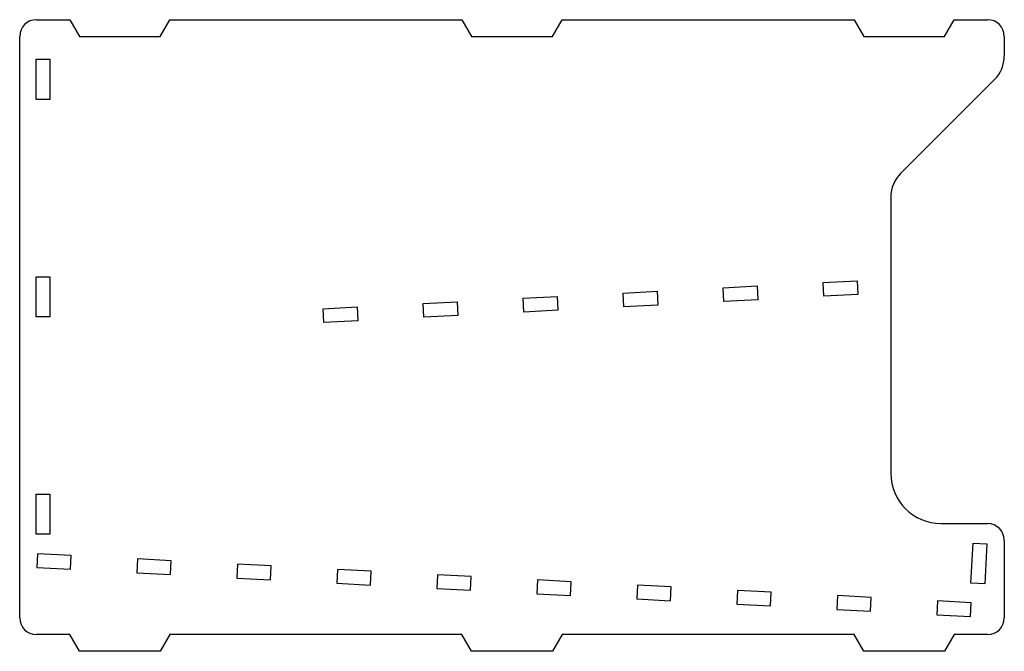
# Model space of a CAD drawing. Units: millimetres. Extents: x -295 to 0, y -5 to 184.
import ezdxf

# ---------------------------------------------------------------- set-up
doc = ezdxf.new("R2010")
doc.units = ezdxf.units.MM

msp = doc.modelspace()

# ---------------------------------------------------------------- linework, layer by layer
at = {"color": 7, "linetype": 'Continuous', "lineweight": 25}
for p, q in [((-290, 184.31), (-280, 184.31)), ((-280, 184.31), (-277.11, 179.31)), ((-252.89, 179.31), (-250, 184.31)), ((-250, 184.31), (-162.5, 184.31)), ((-162.5, 184.31), (-159.61, 179.31)), ((-135.39, 179.31), (-132.5, 184.31)), ((-132.5, 184.31), (-45, 184.31)), ((-45, 184.31), (-42.11, 179.31)), ((-17.89, 179.31), (-15, 184.31)), ((-15, 184.31), (-5, 184.31)), ((-295, 5), (-295, 179.31)), ((-277.11, 179.31), (-252.89, 179.31)), ((-159.61, 179.31), (-135.39, 179.31)), ((-42.11, 179.31), (-17.89, 179.31)), ((0, 179.31), (0, 173.45)), ((-290.07, 160.39), (-290.07, 172.43)), ((-290.07, 172.43), (-285.93, 172.43)), ((-285.93, 172.43), (-285.93, 160.39)), ((-2.93, 166.38), (-31.07, 138.24)), ((-285.93, 160.39), (-290.07, 160.39)), ((-34, 131.16), (-34, 48.3)), ((-290.07, 95.23), (-290.07, 107.27)), ((-290.07, 107.27), (-285.93, 107.27)), ((-285.93, 107.27), (-285.93, 95.23)), ((-84.21, 103.96), (-74.09, 104.49)), ((-84, 99.83), (-84.21, 103.96)), ((-74.09, 104.49), (-73.87, 100.36)), ((-54.26, 105.53), (-44.13, 106.06)), ((-54.04, 101.4), (-54.26, 105.53)), ((-44.13, 106.06), (-43.91, 101.93)), ((-144.13, 100.82), (-134.01, 101.35)), ((-143.92, 96.69), (-144.13, 100.82)), ((-134.01, 101.35), (-133.79, 97.22)), ((-114.17, 102.39), (-104.05, 102.92)), ((-113.96, 98.26), (-114.17, 102.39)), ((-104.05, 102.92), (-103.83, 98.79)), ((-73.87, 100.36), (-84, 99.83)), ((-43.91, 101.93), (-54.04, 101.4)), ((-204.05, 97.68), (-193.92, 98.21)), ((-203.83, 93.55), (-204.05, 97.68)), ((-193.92, 98.21), (-193.71, 94.08)), ((-174.09, 99.25), (-163.96, 99.78)), ((-173.87, 95.12), (-174.09, 99.25)), ((-163.96, 99.78), (-163.75, 95.65)), ((-103.83, 98.79), (-113.96, 98.26)), ((-285.93, 95.23), (-290.07, 95.23)), ((-163.75, 95.65), (-173.87, 95.12)), ((-133.79, 97.22), (-143.92, 96.69)), ((-193.71, 94.08), (-203.83, 93.55)), ((-290.07, 30.07), (-290.07, 42.11)), ((-290.07, 42.11), (-285.93, 42.11)), ((-285.93, 42.11), (-285.93, 30.07)), ((-19, 33.3), (-5, 33.3)), ((-285.93, 30.07), (-290.07, 30.07)), ((-10, 15.41), (-9.37, 27.43)), ((-9.37, 27.43), (-5.24, 27.21)), ((-5.24, 27.21), (-5.87, 15.19)), ((0, 28.3), (0, 5)), ((-289.67, 24.25), (-289.89, 20.11)), ((-279.54, 23.71), (-289.67, 24.25)), ((-279.76, 19.58), (-279.54, 23.71)), ((-259.71, 22.68), (-259.93, 18.54)), ((-249.58, 22.14), (-259.71, 22.68)), ((-249.8, 18.01), (-249.58, 22.14)), ((-229.75, 21.11), (-229.97, 16.97)), ((-219.62, 20.57), (-229.75, 21.11)), ((-289.89, 20.11), (-279.76, 19.58)), ((-259.93, 18.54), (-249.8, 18.01)), ((-219.84, 16.44), (-219.62, 20.57)), ((-199.79, 19.54), (-200.01, 15.4)), ((-189.67, 19), (-199.79, 19.54)), ((-189.88, 14.87), (-189.67, 19)), ((-169.83, 17.97), (-170.05, 13.83)), ((-159.71, 17.43), (-169.83, 17.97)), ((-229.97, 16.97), (-219.84, 16.44)), ((-200.01, 15.4), (-189.88, 14.87)), ((-159.92, 13.3), (-159.71, 17.43)), ((-139.87, 16.4), (-140.09, 12.26)), ((-129.75, 15.86), (-139.87, 16.4)), ((-129.96, 11.73), (-129.75, 15.86)), ((-109.92, 14.83), (-110.13, 10.69)), ((-99.79, 14.29), (-109.92, 14.83)), ((-5.87, 15.19), (-10, 15.41)), ((-170.05, 13.83), (-159.92, 13.3)), ((-140.09, 12.26), (-129.96, 11.73)), ((-100.01, 10.16), (-99.79, 14.29)), ((-79.96, 13.25), (-80.17, 9.12)), ((-69.83, 12.72), (-79.96, 13.25)), ((-70.05, 8.59), (-69.83, 12.72)), ((-110.13, 10.69), (-100.01, 10.16)), ((-80.17, 9.12), (-70.05, 8.59)), ((-50, 11.68), (-50.21, 7.55)), ((-39.87, 11.15), (-50, 11.68)), ((-40.09, 7.02), (-39.87, 11.15)), ((-20.04, 10.11), (-20.26, 5.98)), ((-9.91, 9.58), (-20.04, 10.11)), ((-10.13, 5.45), (-9.91, 9.58)), ((-50.21, 7.55), (-40.09, 7.02)), ((-20.26, 5.98), (-10.13, 5.45)), ((-280, 0), (-290, 0)), ((-277.11, -5), (-280, 0)), ((-250, 0), (-252.89, -5)), ((-162.5, 0), (-250, 0)), ((-159.61, -5), (-162.5, 0)), ((-132.5, 0), (-135.39, -5)), ((-45, 0), (-132.5, 0)), ((-42.11, -5), (-45, 0)), ((-15, 0), (-17.89, -5)), ((-5, 0), (-15, 0)), ((-252.89, -5), (-277.11, -5)), ((-135.39, -5), (-159.61, -5)), ((-17.89, -5), (-42.11, -5))]:
    msp.add_line(p, q, dxfattribs=at)
for centre, radius, start, end in [((-290, 179.31), 5, 90, 180), ((-5, 179.31), 5, 0, 90), ((-10, 173.45), 10, 315, 0), ((-24, 131.16), 10, 135, 180), ((-19, 48.3), 15, 180, 270), ((-5, 28.3), 5, 0, 90), ((-290, 5), 5, 180, 270), ((-5, 5), 5, 270, 0)]:
    msp.add_arc(centre, radius, start, end, dxfattribs=at)

doc.saveas('drawing.dxf')
